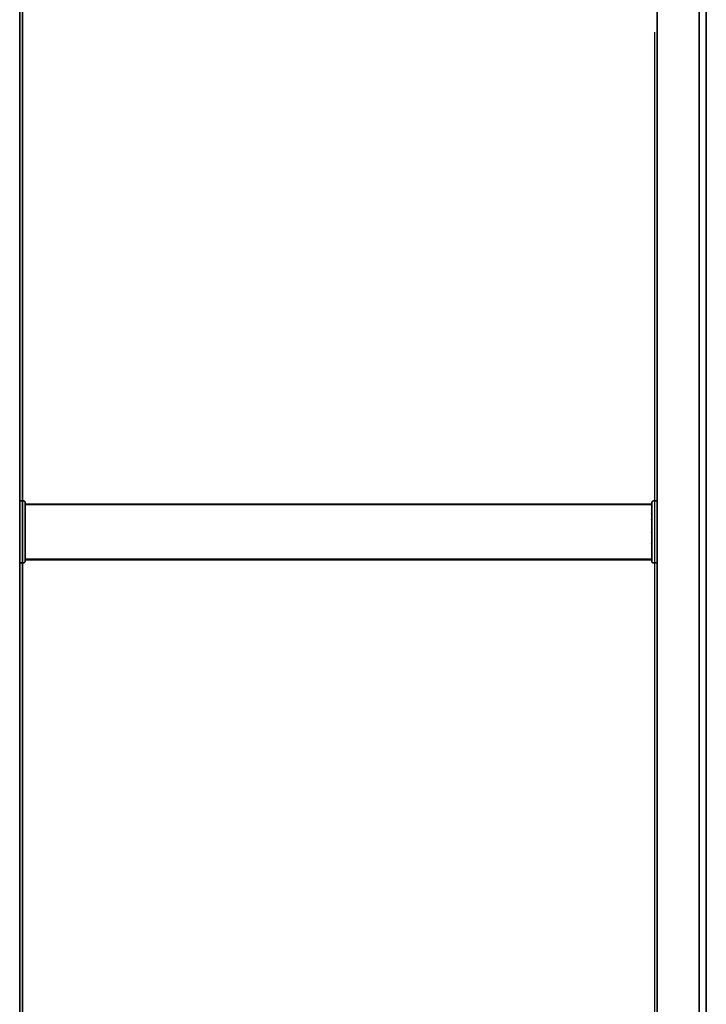
# Model space of a CAD drawing. Units: millimetres. Extents: x 0 to 420, y 0 to 297.
# Drawn here: x 82 to 101, y 162 to 189 of the extents above; entities that cross this region are included whole.
import ezdxf

# ---------------------------------------------------------------- set-up
doc = ezdxf.new("R2010")
doc.units = ezdxf.units.MM
doc.header["$LTSCALE"] = 20
doc.linetypes.add('DASHED', pattern=[0.75, 0.5, -0.25])
doc.layers.add('Hidden (ISO)', color=7, linetype='DASHED', lineweight=35)

msp = doc.modelspace()

# ---------------------------------------------------------------- linework, layer by layer
for p, q in [((100.46406, 153.06057), (100.46406, 188.67809)), ((100.66406, 188.76713), (100.66406, 152.82606)), ((81.88906, 153.52135), (81.88906, 188.59742)), ((99.23906, 188.51832), (99.23906, 145.86007))]:
    msp.add_line(p, q)
at = {"layer": 'Hidden (ISO)', "ltscale": 6.945833}
msp.add_line((81.81406, 228.55261), (81.81406, 145.86007), dxfattribs=at)
at = {"layer": 'Hidden (ISO)', "ltscale": 6.969697}
for p, q in [((81.88906, 228.55261), (81.88906, 145.86007)), ((100.46406, 206.49011), (100.46406, 145.86007)), ((100.66406, 145.86007), (100.66406, 206.49011))]:
    msp.add_line(p, q, dxfattribs=at)
at = {"layer": 'Hidden (ISO)', "ltscale": 6.8125}
msp.add_line((99.31406, 220.65261), (99.31406, 146.80261), dxfattribs=at)
at = {"layer": 'Hidden (ISO)', "ltscale": 0.052393}
for p, q in [((81.91406, 175.65261), (81.81406, 175.65261)), ((99.31406, 175.65261), (99.21406, 175.65261)), ((81.81406, 173.95261), (81.91406, 173.95261)), ((99.21406, 173.95261), (99.31406, 173.95261))]:
    msp.add_line(p, q, dxfattribs=at)
at = {"layer": 'Hidden (ISO)', "ltscale": 0.123585}
for p, q in [((81.96406, 175.60261), (81.96406, 175.45261)), ((99.16406, 175.45261), (99.16406, 175.60261)), ((81.96406, 174.15261), (81.96406, 174.00261)), ((99.16406, 174.00261), (99.16406, 174.15261))]:
    msp.add_line(p, q, dxfattribs=at)
at = {"layer": 'Hidden (ISO)', "ltscale": 7.644444}
for p, q in [((81.96406, 175.56511), (99.16406, 175.56511)), ((81.96406, 174.04011), (99.16406, 174.04011))]:
    msp.add_line(p, q, dxfattribs=at)
at = {"layer": 'Hidden (ISO)', "ltscale": 0.682315}
for p, q in [((81.96406, 174.15261), (81.96406, 175.45261)), ((99.16406, 175.45261), (99.16406, 174.15261))]:
    msp.add_line(p, q, dxfattribs=at)
at = {"layer": 'Hidden (ISO)', "ltscale": 7.635556}
for p, q in [((81.97406, 175.55261), (99.15406, 175.55261)), ((81.97406, 175.5523), (99.15406, 175.5523)), ((99.15406, 175.5523), (81.97406, 175.5523)), ((99.15406, 174.05292), (81.97406, 174.05292)), ((81.97406, 174.05292), (99.15406, 174.05292)), ((99.15406, 174.05261), (81.97406, 174.05261))]:
    msp.add_line(p, q, dxfattribs=at)
at = {"layer": 'Hidden (ISO)', "ltscale": 0.041128}
for centre, start, end in [((81.91406, 175.60261), 0, 90), ((99.21406, 175.60261), 90, 180), ((81.91406, 174.00261), 270, 0), ((99.21406, 174.00261), 180, 270)]:
    msp.add_arc(centre, 0.05, start, end, dxfattribs=at)
at = {"layer": 'Hidden (ISO)', "ltscale": 0.008947}
for points, knots in [([(81.97406, 175.55261), (81.97258, 175.55261), (81.97102, 175.55296), (81.96825, 175.55433), (81.96704, 175.55535), (81.9657, 175.55707), (81.96529, 175.55775), (81.96466, 175.55912), (81.96445, 175.5598), (81.96413, 175.5612), (81.96406, 175.56196), (81.96406, 175.56261)], [0.0489728877, 0.0489728877, 0.0489728877, 0.0489728877, 0.0578771885, 0.0578771885, 0.0667814893, 0.0667814893, 0.0714016594, 0.0714016594, 0.0760218294, 0.0760218294, 0.0823353659, 0.0823353659, 0.0823353659, 0.0823353659]), ([(99.16406, 175.56261), (99.16406, 175.56196), (99.164, 175.5612), (99.16368, 175.5598), (99.16346, 175.55912), (99.16284, 175.55775), (99.16242, 175.55707), (99.16109, 175.55535), (99.15988, 175.55433), (99.15711, 175.55296), (99.15555, 175.55261), (99.15406, 175.55261)], [0.1135561851, 0.1135561851, 0.1135561851, 0.1135561851, 0.1198697216, 0.1198697216, 0.1244898916, 0.1244898916, 0.1291100616, 0.1291100616, 0.1380143624, 0.1380143624, 0.1469186632, 0.1469186632, 0.1469186632, 0.1469186632]), ([(81.96406, 175.29501), (81.96406, 175.29414), (81.96413, 175.29337), (81.96445, 175.29226), (81.96466, 175.29181), (81.96529, 175.29109), (81.9657, 175.29082), (81.96704, 175.29025), (81.96825, 175.29011), (81.97102, 175.28999), (81.97258, 175.29001), (81.97406, 175.29001)], [0.1135561851, 0.1135561851, 0.1135561851, 0.1135561851, 0.1198697216, 0.1198697216, 0.1244898916, 0.1244898916, 0.1291100616, 0.1291100616, 0.1380143624, 0.1380143624, 0.1469186632, 0.1469186632, 0.1469186632, 0.1469186632]), ([(81.96406, 175.14346), (81.96406, 175.14432), (81.96413, 175.14509), (81.96445, 175.14621), (81.96466, 175.14666), (81.96529, 175.14738), (81.9657, 175.14765), (81.96704, 175.14821), (81.96825, 175.14836), (81.97102, 175.14847), (81.97258, 175.14846), (81.97406, 175.14846)], [0.1135561851, 0.1135561851, 0.1135561851, 0.1135561851, 0.1198697216, 0.1198697216, 0.1244898916, 0.1244898916, 0.1291100616, 0.1291100616, 0.1380143624, 0.1380143624, 0.1469186632, 0.1469186632, 0.1469186632, 0.1469186632]), ([(81.97406, 175.14836), (81.97258, 175.14836), (81.97102, 175.14837), (81.96825, 175.14826), (81.96704, 175.14811), (81.9657, 175.14755), (81.96529, 175.14728), (81.96466, 175.14656), (81.96445, 175.14611), (81.96413, 175.14499), (81.96406, 175.14422), (81.96406, 175.14336)], [0.0489728877, 0.0489728877, 0.0489728877, 0.0489728877, 0.0578771885, 0.0578771885, 0.0667814893, 0.0667814893, 0.0714016594, 0.0714016594, 0.0760218294, 0.0760218294, 0.0823353659, 0.0823353659, 0.0823353659, 0.0823353659]), ([(81.96406, 175.12836), (81.96406, 175.12749), (81.96413, 175.12672), (81.96445, 175.12561), (81.96466, 175.12516), (81.96529, 175.12444), (81.9657, 175.12417), (81.96704, 175.1236), (81.96825, 175.12346), (81.97102, 175.12334), (81.97258, 175.12336), (81.97406, 175.12336)], [0.1135561851, 0.1135561851, 0.1135561851, 0.1135561851, 0.1198697216, 0.1198697216, 0.1244898916, 0.1244898916, 0.1291100616, 0.1291100616, 0.1380143624, 0.1380143624, 0.1469186632, 0.1469186632, 0.1469186632, 0.1469186632]), ([(99.15406, 175.29001), (99.15555, 175.29001), (99.15711, 175.28999), (99.15988, 175.29011), (99.16109, 175.29025), (99.16242, 175.29082), (99.16284, 175.29109), (99.16346, 175.29181), (99.16368, 175.29226), (99.164, 175.29337), (99.16406, 175.29414), (99.16406, 175.29501)], [0.0489728877, 0.0489728877, 0.0489728877, 0.0489728877, 0.0578771885, 0.0578771885, 0.0667814893, 0.0667814893, 0.0714016594, 0.0714016594, 0.0760218294, 0.0760218294, 0.0823353659, 0.0823353659, 0.0823353659, 0.0823353659]), ([(99.15406, 175.14846), (99.15555, 175.14846), (99.15711, 175.14847), (99.15988, 175.14836), (99.16109, 175.14821), (99.16242, 175.14765), (99.16284, 175.14738), (99.16346, 175.14666), (99.16368, 175.14621), (99.164, 175.14509), (99.16406, 175.14432), (99.16406, 175.14346)], [0.0489728877, 0.0489728877, 0.0489728877, 0.0489728877, 0.0578771885, 0.0578771885, 0.0667814893, 0.0667814893, 0.0714016594, 0.0714016594, 0.0760218294, 0.0760218294, 0.0823353659, 0.0823353659, 0.0823353659, 0.0823353659]), ([(99.16406, 175.14336), (99.16406, 175.14422), (99.164, 175.14499), (99.16368, 175.14611), (99.16346, 175.14656), (99.16284, 175.14728), (99.16242, 175.14755), (99.16109, 175.14811), (99.15988, 175.14826), (99.15711, 175.14837), (99.15555, 175.14836), (99.15406, 175.14836)], [0.1135561851, 0.1135561851, 0.1135561851, 0.1135561851, 0.1198697216, 0.1198697216, 0.1244898916, 0.1244898916, 0.1291100616, 0.1291100616, 0.1380143624, 0.1380143624, 0.1469186632, 0.1469186632, 0.1469186632, 0.1469186632]), ([(99.15406, 175.12336), (99.15555, 175.12336), (99.15711, 175.12334), (99.15988, 175.12346), (99.16109, 175.1236), (99.16242, 175.12417), (99.16284, 175.12444), (99.16346, 175.12516), (99.16368, 175.12561), (99.164, 175.12672), (99.16406, 175.12749), (99.16406, 175.12836)], [0.0489728877, 0.0489728877, 0.0489728877, 0.0489728877, 0.0578771885, 0.0578771885, 0.0667814893, 0.0667814893, 0.0714016594, 0.0714016594, 0.0760218294, 0.0760218294, 0.0823353659, 0.0823353659, 0.0823353659, 0.0823353659]), ([(81.96406, 174.97681), (81.96406, 174.97767), (81.96413, 174.97844), (81.96445, 174.97956), (81.96466, 174.98001), (81.96529, 174.98073), (81.9657, 174.981), (81.96704, 174.98156), (81.96825, 174.98171), (81.97102, 174.98182), (81.97258, 174.98181), (81.97406, 174.98181)], [0.1135561851, 0.1135561851, 0.1135561851, 0.1135561851, 0.1198697216, 0.1198697216, 0.1244898916, 0.1244898916, 0.1291100616, 0.1291100616, 0.1380143624, 0.1380143624, 0.1469186632, 0.1469186632, 0.1469186632, 0.1469186632]), ([(81.97406, 174.98171), (81.97258, 174.98171), (81.97102, 174.98172), (81.96825, 174.98161), (81.96704, 174.98146), (81.9657, 174.9809), (81.96529, 174.98063), (81.96466, 174.97991), (81.96445, 174.97946), (81.96413, 174.97834), (81.96406, 174.97757), (81.96406, 174.97671)], [0.0489728877, 0.0489728877, 0.0489728877, 0.0489728877, 0.0578771885, 0.0578771885, 0.0667814893, 0.0667814893, 0.0714016594, 0.0714016594, 0.0760218294, 0.0760218294, 0.0823353659, 0.0823353659, 0.0823353659, 0.0823353659]), ([(81.96406, 174.96171), (81.96406, 174.96084), (81.96413, 174.96007), (81.96445, 174.95896), (81.96466, 174.95851), (81.96529, 174.95779), (81.9657, 174.95752), (81.96704, 174.95695), (81.96825, 174.95681), (81.97102, 174.95669), (81.97258, 174.95671), (81.97406, 174.95671)], [0.1135561851, 0.1135561851, 0.1135561851, 0.1135561851, 0.1198697216, 0.1198697216, 0.1244898916, 0.1244898916, 0.1291100616, 0.1291100616, 0.1380143624, 0.1380143624, 0.1469186632, 0.1469186632, 0.1469186632, 0.1469186632]), ([(99.15406, 174.98181), (99.15555, 174.98181), (99.15711, 174.98182), (99.15988, 174.98171), (99.16109, 174.98156), (99.16242, 174.981), (99.16284, 174.98073), (99.16346, 174.98001), (99.16368, 174.97956), (99.164, 174.97844), (99.16406, 174.97767), (99.16406, 174.97681)], [0.0489728877, 0.0489728877, 0.0489728877, 0.0489728877, 0.0578771885, 0.0578771885, 0.0667814893, 0.0667814893, 0.0714016594, 0.0714016594, 0.0760218294, 0.0760218294, 0.0823353659, 0.0823353659, 0.0823353659, 0.0823353659]), ([(99.16406, 174.97671), (99.16406, 174.97757), (99.164, 174.97834), (99.16368, 174.97946), (99.16346, 174.97991), (99.16284, 174.98063), (99.16242, 174.9809), (99.16109, 174.98146), (99.15988, 174.98161), (99.15711, 174.98172), (99.15555, 174.98171), (99.15406, 174.98171)], [0.1135561851, 0.1135561851, 0.1135561851, 0.1135561851, 0.1198697216, 0.1198697216, 0.1244898916, 0.1244898916, 0.1291100616, 0.1291100616, 0.1380143624, 0.1380143624, 0.1469186632, 0.1469186632, 0.1469186632, 0.1469186632]), ([(99.15406, 174.95671), (99.15555, 174.95671), (99.15711, 174.95669), (99.15988, 174.95681), (99.16109, 174.95695), (99.16242, 174.95752), (99.16284, 174.95779), (99.16346, 174.95851), (99.16368, 174.95896), (99.164, 174.96007), (99.16406, 174.96084), (99.16406, 174.96171)], [0.0489728877, 0.0489728877, 0.0489728877, 0.0489728877, 0.0578771885, 0.0578771885, 0.0667814893, 0.0667814893, 0.0714016594, 0.0714016594, 0.0760218294, 0.0760218294, 0.0823353659, 0.0823353659, 0.0823353659, 0.0823353659]), ([(81.96406, 174.81016), (81.96406, 174.81102), (81.96413, 174.81179), (81.96445, 174.81291), (81.96466, 174.81336), (81.96529, 174.81408), (81.9657, 174.81435), (81.96704, 174.81491), (81.96825, 174.81506), (81.97102, 174.81517), (81.97258, 174.81516), (81.97406, 174.81516)], [0.1135561851, 0.1135561851, 0.1135561851, 0.1135561851, 0.1198697216, 0.1198697216, 0.1244898916, 0.1244898916, 0.1291100616, 0.1291100616, 0.1380143624, 0.1380143624, 0.1469186632, 0.1469186632, 0.1469186632, 0.1469186632]), ([(81.97406, 174.81506), (81.97258, 174.81506), (81.97102, 174.81507), (81.96825, 174.81496), (81.96704, 174.81481), (81.9657, 174.81425), (81.96529, 174.81398), (81.96466, 174.81326), (81.96445, 174.81281), (81.96413, 174.81169), (81.96406, 174.81092), (81.96406, 174.81006)], [0.0489728877, 0.0489728877, 0.0489728877, 0.0489728877, 0.0578771885, 0.0578771885, 0.0667814893, 0.0667814893, 0.0714016594, 0.0714016594, 0.0760218294, 0.0760218294, 0.0823353659, 0.0823353659, 0.0823353659, 0.0823353659]), ([(81.96406, 174.79506), (81.96406, 174.79419), (81.96413, 174.79342), (81.96445, 174.79231), (81.96466, 174.79186), (81.96529, 174.79114), (81.9657, 174.79087), (81.96704, 174.7903), (81.96825, 174.79016), (81.97102, 174.79004), (81.97258, 174.79006), (81.97406, 174.79006)], [0.1135561851, 0.1135561851, 0.1135561851, 0.1135561851, 0.1198697216, 0.1198697216, 0.1244898916, 0.1244898916, 0.1291100616, 0.1291100616, 0.1380143624, 0.1380143624, 0.1469186632, 0.1469186632, 0.1469186632, 0.1469186632]), ([(81.96406, 174.64351), (81.96406, 174.64437), (81.96413, 174.64514), (81.96445, 174.64626), (81.96466, 174.64671), (81.96529, 174.64743), (81.9657, 174.6477), (81.96704, 174.64826), (81.96825, 174.64841), (81.97102, 174.64852), (81.97258, 174.64851), (81.97406, 174.64851)], [0.1135561851, 0.1135561851, 0.1135561851, 0.1135561851, 0.1198697216, 0.1198697216, 0.1244898916, 0.1244898916, 0.1291100616, 0.1291100616, 0.1380143624, 0.1380143624, 0.1469186632, 0.1469186632, 0.1469186632, 0.1469186632]), ([(81.97406, 174.64841), (81.97258, 174.64841), (81.97102, 174.64842), (81.96825, 174.64831), (81.96704, 174.64816), (81.9657, 174.6476), (81.96529, 174.64733), (81.96466, 174.64661), (81.96445, 174.64616), (81.96413, 174.64504), (81.96406, 174.64427), (81.96406, 174.64341)], [0.0489728877, 0.0489728877, 0.0489728877, 0.0489728877, 0.0578771885, 0.0578771885, 0.0667814893, 0.0667814893, 0.0714016594, 0.0714016594, 0.0760218294, 0.0760218294, 0.0823353659, 0.0823353659, 0.0823353659, 0.0823353659]), ([(81.96406, 174.62841), (81.96406, 174.62754), (81.96413, 174.62677), (81.96445, 174.62566), (81.96466, 174.62521), (81.96529, 174.62449), (81.9657, 174.62422), (81.96704, 174.62365), (81.96825, 174.62351), (81.97102, 174.62339), (81.97258, 174.62341), (81.97406, 174.62341)], [0.1135561851, 0.1135561851, 0.1135561851, 0.1135561851, 0.1198697216, 0.1198697216, 0.1244898916, 0.1244898916, 0.1291100616, 0.1291100616, 0.1380143624, 0.1380143624, 0.1469186632, 0.1469186632, 0.1469186632, 0.1469186632]), ([(99.15406, 174.81516), (99.15555, 174.81516), (99.15711, 174.81517), (99.15988, 174.81506), (99.16109, 174.81491), (99.16242, 174.81435), (99.16284, 174.81408), (99.16346, 174.81336), (99.16368, 174.81291), (99.164, 174.81179), (99.16406, 174.81102), (99.16406, 174.81016)], [0.0489728877, 0.0489728877, 0.0489728877, 0.0489728877, 0.0578771885, 0.0578771885, 0.0667814893, 0.0667814893, 0.0714016594, 0.0714016594, 0.0760218294, 0.0760218294, 0.0823353659, 0.0823353659, 0.0823353659, 0.0823353659]), ([(99.16406, 174.81006), (99.16406, 174.81092), (99.164, 174.81169), (99.16368, 174.81281), (99.16346, 174.81326), (99.16284, 174.81398), (99.16242, 174.81425), (99.16109, 174.81481), (99.15988, 174.81496), (99.15711, 174.81507), (99.15555, 174.81506), (99.15406, 174.81506)], [0.1135561851, 0.1135561851, 0.1135561851, 0.1135561851, 0.1198697216, 0.1198697216, 0.1244898916, 0.1244898916, 0.1291100616, 0.1291100616, 0.1380143624, 0.1380143624, 0.1469186632, 0.1469186632, 0.1469186632, 0.1469186632]), ([(99.15406, 174.79006), (99.15555, 174.79006), (99.15711, 174.79004), (99.15988, 174.79016), (99.16109, 174.7903), (99.16242, 174.79087), (99.16284, 174.79114), (99.16346, 174.79186), (99.16368, 174.79231), (99.164, 174.79342), (99.16406, 174.79419), (99.16406, 174.79506)], [0.0489728877, 0.0489728877, 0.0489728877, 0.0489728877, 0.0578771885, 0.0578771885, 0.0667814893, 0.0667814893, 0.0714016594, 0.0714016594, 0.0760218294, 0.0760218294, 0.0823353659, 0.0823353659, 0.0823353659, 0.0823353659]), ([(99.15406, 174.64851), (99.15555, 174.64851), (99.15711, 174.64852), (99.15988, 174.64841), (99.16109, 174.64826), (99.16242, 174.6477), (99.16284, 174.64743), (99.16346, 174.64671), (99.16368, 174.64626), (99.164, 174.64514), (99.16406, 174.64437), (99.16406, 174.64351)], [0.0489728877, 0.0489728877, 0.0489728877, 0.0489728877, 0.0578771885, 0.0578771885, 0.0667814893, 0.0667814893, 0.0714016594, 0.0714016594, 0.0760218294, 0.0760218294, 0.0823353659, 0.0823353659, 0.0823353659, 0.0823353659]), ([(99.16406, 174.64341), (99.16406, 174.64427), (99.164, 174.64504), (99.16368, 174.64616), (99.16346, 174.64661), (99.16284, 174.64733), (99.16242, 174.6476), (99.16109, 174.64816), (99.15988, 174.64831), (99.15711, 174.64842), (99.15555, 174.64841), (99.15406, 174.64841)], [0.1135561851, 0.1135561851, 0.1135561851, 0.1135561851, 0.1198697216, 0.1198697216, 0.1244898916, 0.1244898916, 0.1291100616, 0.1291100616, 0.1380143624, 0.1380143624, 0.1469186632, 0.1469186632, 0.1469186632, 0.1469186632]), ([(99.15406, 174.62341), (99.15555, 174.62341), (99.15711, 174.62339), (99.15988, 174.62351), (99.16109, 174.62365), (99.16242, 174.62422), (99.16284, 174.62449), (99.16346, 174.62521), (99.16368, 174.62566), (99.164, 174.62677), (99.16406, 174.62754), (99.16406, 174.62841)], [0.0489728877, 0.0489728877, 0.0489728877, 0.0489728877, 0.0578771885, 0.0578771885, 0.0667814893, 0.0667814893, 0.0714016594, 0.0714016594, 0.0760218294, 0.0760218294, 0.0823353659, 0.0823353659, 0.0823353659, 0.0823353659]), ([(81.96406, 174.47686), (81.96406, 174.47772), (81.96413, 174.47849), (81.96445, 174.47961), (81.96466, 174.48006), (81.96529, 174.48078), (81.9657, 174.48105), (81.96704, 174.48161), (81.96825, 174.48176), (81.97102, 174.48187), (81.97258, 174.48186), (81.97406, 174.48186)], [0.1135561851, 0.1135561851, 0.1135561851, 0.1135561851, 0.1198697216, 0.1198697216, 0.1244898916, 0.1244898916, 0.1291100616, 0.1291100616, 0.1380143624, 0.1380143624, 0.1469186632, 0.1469186632, 0.1469186632, 0.1469186632]), ([(81.97406, 174.48176), (81.97258, 174.48176), (81.97102, 174.48177), (81.96825, 174.48166), (81.96704, 174.48151), (81.9657, 174.48095), (81.96529, 174.48068), (81.96466, 174.47996), (81.96445, 174.47951), (81.96413, 174.47839), (81.96406, 174.47762), (81.96406, 174.47676)], [0.0489728877, 0.0489728877, 0.0489728877, 0.0489728877, 0.0578771885, 0.0578771885, 0.0667814893, 0.0667814893, 0.0714016594, 0.0714016594, 0.0760218294, 0.0760218294, 0.0823353659, 0.0823353659, 0.0823353659, 0.0823353659]), ([(81.96406, 174.46176), (81.96406, 174.46089), (81.96413, 174.46012), (81.96445, 174.45901), (81.96466, 174.45856), (81.96529, 174.45784), (81.9657, 174.45757), (81.96704, 174.457), (81.96825, 174.45686), (81.97102, 174.45674), (81.97258, 174.45676), (81.97406, 174.45676)], [0.1135561851, 0.1135561851, 0.1135561851, 0.1135561851, 0.1198697216, 0.1198697216, 0.1244898916, 0.1244898916, 0.1291100616, 0.1291100616, 0.1380143624, 0.1380143624, 0.1469186632, 0.1469186632, 0.1469186632, 0.1469186632]), ([(81.96406, 174.31021), (81.96406, 174.31107), (81.96413, 174.31184), (81.96445, 174.31296), (81.96466, 174.31341), (81.96529, 174.31413), (81.9657, 174.3144), (81.96704, 174.31496), (81.96825, 174.31511), (81.97102, 174.31522), (81.97258, 174.31521), (81.97406, 174.31521)], [0.1135561851, 0.1135561851, 0.1135561851, 0.1135561851, 0.1198697216, 0.1198697216, 0.1244898916, 0.1244898916, 0.1291100616, 0.1291100616, 0.1380143624, 0.1380143624, 0.1469186632, 0.1469186632, 0.1469186632, 0.1469186632]), ([(81.97406, 174.31511), (81.97258, 174.31511), (81.97102, 174.31512), (81.96825, 174.31501), (81.96704, 174.31486), (81.9657, 174.3143), (81.96529, 174.31403), (81.96466, 174.31331), (81.96445, 174.31286), (81.96413, 174.31174), (81.96406, 174.31097), (81.96406, 174.31011)], [0.0489728877, 0.0489728877, 0.0489728877, 0.0489728877, 0.0578771885, 0.0578771885, 0.0667814893, 0.0667814893, 0.0714016594, 0.0714016594, 0.0760218294, 0.0760218294, 0.0823353659, 0.0823353659, 0.0823353659, 0.0823353659]), ([(99.15406, 174.48186), (99.15555, 174.48186), (99.15711, 174.48187), (99.15988, 174.48176), (99.16109, 174.48161), (99.16242, 174.48105), (99.16284, 174.48078), (99.16346, 174.48006), (99.16368, 174.47961), (99.164, 174.47849), (99.16406, 174.47772), (99.16406, 174.47686)], [0.0489728877, 0.0489728877, 0.0489728877, 0.0489728877, 0.0578771885, 0.0578771885, 0.0667814893, 0.0667814893, 0.0714016594, 0.0714016594, 0.0760218294, 0.0760218294, 0.0823353659, 0.0823353659, 0.0823353659, 0.0823353659]), ([(99.16406, 174.47676), (99.16406, 174.47762), (99.164, 174.47839), (99.16368, 174.47951), (99.16346, 174.47996), (99.16284, 174.48068), (99.16242, 174.48095), (99.16109, 174.48151), (99.15988, 174.48166), (99.15711, 174.48177), (99.15555, 174.48176), (99.15406, 174.48176)], [0.1135561851, 0.1135561851, 0.1135561851, 0.1135561851, 0.1198697216, 0.1198697216, 0.1244898916, 0.1244898916, 0.1291100616, 0.1291100616, 0.1380143624, 0.1380143624, 0.1469186632, 0.1469186632, 0.1469186632, 0.1469186632]), ([(99.15406, 174.45676), (99.15555, 174.45676), (99.15711, 174.45674), (99.15988, 174.45686), (99.16109, 174.457), (99.16242, 174.45757), (99.16284, 174.45784), (99.16346, 174.45856), (99.16368, 174.45901), (99.164, 174.46012), (99.16406, 174.46089), (99.16406, 174.46176)], [0.0489728877, 0.0489728877, 0.0489728877, 0.0489728877, 0.0578771885, 0.0578771885, 0.0667814893, 0.0667814893, 0.0714016594, 0.0714016594, 0.0760218294, 0.0760218294, 0.0823353659, 0.0823353659, 0.0823353659, 0.0823353659]), ([(99.15406, 174.31521), (99.15555, 174.31521), (99.15711, 174.31522), (99.15988, 174.31511), (99.16109, 174.31496), (99.16242, 174.3144), (99.16284, 174.31413), (99.16346, 174.31341), (99.16368, 174.31296), (99.164, 174.31184), (99.16406, 174.31107), (99.16406, 174.31021)], [0.0489728877, 0.0489728877, 0.0489728877, 0.0489728877, 0.0578771885, 0.0578771885, 0.0667814893, 0.0667814893, 0.0714016594, 0.0714016594, 0.0760218294, 0.0760218294, 0.0823353659, 0.0823353659, 0.0823353659, 0.0823353659]), ([(99.16406, 174.31011), (99.16406, 174.31097), (99.164, 174.31174), (99.16368, 174.31286), (99.16346, 174.31331), (99.16284, 174.31403), (99.16242, 174.3143), (99.16109, 174.31486), (99.15988, 174.31501), (99.15711, 174.31512), (99.15555, 174.31511), (99.15406, 174.31511)], [0.1135561851, 0.1135561851, 0.1135561851, 0.1135561851, 0.1198697216, 0.1198697216, 0.1244898916, 0.1244898916, 0.1291100616, 0.1291100616, 0.1380143624, 0.1380143624, 0.1469186632, 0.1469186632, 0.1469186632, 0.1469186632]), ([(81.96406, 174.04261), (81.96406, 174.04326), (81.96413, 174.04401), (81.96445, 174.04542), (81.96466, 174.0461), (81.96529, 174.04746), (81.9657, 174.04814), (81.96704, 174.04987), (81.96825, 174.05089), (81.97102, 174.05226), (81.97258, 174.05261), (81.97406, 174.05261)], [0.1135561851, 0.1135561851, 0.1135561851, 0.1135561851, 0.1198697216, 0.1198697216, 0.1244898916, 0.1244898916, 0.1291100616, 0.1291100616, 0.1380143624, 0.1380143624, 0.1469186632, 0.1469186632, 0.1469186632, 0.1469186632]), ([(99.15406, 174.05261), (99.15555, 174.05261), (99.15711, 174.05226), (99.15988, 174.05089), (99.16109, 174.04987), (99.16242, 174.04814), (99.16284, 174.04746), (99.16346, 174.0461), (99.16368, 174.04542), (99.164, 174.04401), (99.16406, 174.04326), (99.16406, 174.04261)], [0.0489728877, 0.0489728877, 0.0489728877, 0.0489728877, 0.0578771885, 0.0578771885, 0.0667814893, 0.0667814893, 0.0714016594, 0.0714016594, 0.0760218294, 0.0760218294, 0.0823353659, 0.0823353659, 0.0823353659, 0.0823353659])]:
    msp.add_open_spline(points, degree=3, knots=knots, dxfattribs=at)
at = {"layer": 'Hidden (ISO)', "ltscale": 0.009007}
for points, knots in [([(81.97406, 175.5523), (81.974, 175.5523), (81.97394, 175.5523), (81.97259, 175.55233), (81.9713, 175.5526), (81.96897, 175.55361), (81.96794, 175.55431), (81.9663, 175.55593), (81.96569, 175.55678), (81.96481, 175.55849), (81.96452, 175.55929), (81.96414, 175.56094), (81.96407, 175.56174), (81.96406, 175.56245), (81.96406, 175.56247), (81.96406, 175.5625)], [0.1706534527, 0.1706534527, 0.1706534527, 0.1706534527, 0.1710263269, 0.1710263269, 0.1791896248, 0.1791896248, 0.1869563221, 0.1869563221, 0.1937200374, 0.1937200374, 0.1997802779, 0.1997802779, 0.2065747891, 0.2065747891, 0.2068016307, 0.2068016307, 0.2068016307, 0.2068016307]), ([(99.16406, 175.5625), (99.16406, 175.56225), (99.16405, 175.56198), (99.16397, 175.56088), (99.16381, 175.55995), (99.16313, 175.55803), (99.16264, 175.5571), (99.16129, 175.55532), (99.16045, 175.55453), (99.15843, 175.55322), (99.15726, 175.55274), (99.15538, 175.55237), (99.15472, 175.5523), (99.15406, 175.5523)], [0.0181659391, 0.0181659391, 0.0181659391, 0.0181659391, 0.0210345933, 0.0210345933, 0.0295823597, 0.0295823597, 0.0375844268, 0.0375844268, 0.0457567515, 0.0457567515, 0.0544675994, 0.0544675994, 0.0590502506, 0.0590502506, 0.0590502506, 0.0590502506])]:
    msp.add_open_spline(points, degree=3, knots=knots, dxfattribs=at)
at = {"layer": 'Hidden (ISO)', "ltscale": 0.00901}
for points, knots in [([(81.96406, 175.5625), (81.96406, 175.56171), (81.96415, 175.56078), (81.96466, 175.55885), (81.96505, 175.5579), (81.96617, 175.5561), (81.96686, 175.5553), (81.96866, 175.55379), (81.96978, 175.55317), (81.97199, 175.55246), (81.97302, 175.5523), (81.97406, 175.5523)], [0.2159358693, 0.2159358693, 0.2159358693, 0.2159358693, 0.2236319632, 0.2236319632, 0.2305225871, 0.2305225871, 0.2370829858, 0.2370829858, 0.2448237643, 0.2448237643, 0.2511298724, 0.2511298724, 0.2511298724, 0.2511298724]), ([(99.15406, 175.5523), (99.15433, 175.5523), (99.1546, 175.55231), (99.15616, 175.55243), (99.15742, 175.55279), (99.15966, 175.55393), (99.16063, 175.55467), (99.16217, 175.55637), (99.16274, 175.55728), (99.16352, 175.55903), (99.16376, 175.55984), (99.16402, 175.56129), (99.16406, 175.56193), (99.16406, 175.5625)], [0.1713560898, 0.1713560898, 0.1713560898, 0.1713560898, 0.1729704192, 0.1729704192, 0.1807543734, 0.1807543734, 0.1880739859, 0.1880739859, 0.1948157575, 0.1948157575, 0.2007876963, 0.2007876963, 0.2063031643, 0.2063031643, 0.2063031643, 0.2063031643]), ([(81.96406, 175.31026), (81.96406, 175.31073), (81.96408, 175.31118), (81.96422, 175.3124), (81.96443, 175.31308), (81.9652, 175.31411), (81.96573, 175.31446), (81.96721, 175.31493), (81.96815, 175.31503), (81.97031, 175.31512), (81.97152, 175.31511), (81.9732, 175.31511), (81.97363, 175.3151), (81.97406, 175.3151)], [0.0317046414, 0.0317046414, 0.0317046414, 0.0317046414, 0.0353971943, 0.0353971943, 0.0427368294, 0.0427368294, 0.0498166856, 0.0498166856, 0.0574277809, 0.0574277809, 0.065304863, 0.065304863, 0.0679913631, 0.0679913631, 0.0679913631, 0.0679913631]), ([(81.97406, 175.315), (81.973, 175.315), (81.97195, 175.31501), (81.96974, 175.315), (81.96863, 175.31498), (81.96684, 175.31473), (81.96615, 175.31454), (81.96502, 175.31386), (81.96464, 175.31336), (81.96417, 175.31208), (81.96408, 175.31134), (81.96406, 175.31039), (81.96406, 175.31027), (81.96406, 175.31015)], [0.1423550475, 0.1423550475, 0.1423550475, 0.1423550475, 0.1494538635, 0.1494538635, 0.157990093, 0.157990093, 0.1653008458, 0.1653008458, 0.1732100667, 0.1732100667, 0.180575251, 0.180575251, 0.1815988012, 0.1815988012, 0.1815988012, 0.1815988012]), ([(99.15406, 175.3151), (99.15511, 175.3151), (99.15615, 175.31511), (99.15836, 175.3151), (99.15948, 175.31508), (99.16126, 175.31484), (99.16194, 175.31465), (99.16308, 175.31398), (99.16347, 175.31349), (99.16394, 175.31222), (99.16404, 175.3115), (99.16406, 175.31053), (99.16406, 175.3104), (99.16406, 175.31026)], [0.1397999692, 0.1397999692, 0.1397999692, 0.1397999692, 0.1466010872, 0.1466010872, 0.1548251623, 0.1548251623, 0.1617821503, 0.1617821503, 0.1693558122, 0.1693558122, 0.1763810194, 0.1763810194, 0.1775168726, 0.1775168726, 0.1775168726, 0.1775168726]), ([(99.16406, 175.31015), (99.16406, 175.31063), (99.16404, 175.31107), (99.1639, 175.3123), (99.1637, 175.31297), (99.16293, 175.31401), (99.16239, 175.31435), (99.16091, 175.31483), (99.15998, 175.31493), (99.15782, 175.31502), (99.15661, 175.31501), (99.15492, 175.31501), (99.15449, 175.315), (99.15406, 175.315)], [0.031704247, 0.031704247, 0.031704247, 0.031704247, 0.0353947385, 0.0353947385, 0.0427323564, 0.0427323564, 0.049810903, 0.049810903, 0.0574195031, 0.0574195031, 0.0652961767, 0.0652961767, 0.067988879, 0.067988879, 0.067988879, 0.067988879]), ([(81.96406, 174.29496), (81.96406, 174.29464), (81.96407, 174.29433), (81.96415, 174.29316), (81.96431, 174.29242), (81.965, 174.29129), (81.96548, 174.2909), (81.96683, 174.29037), (81.96767, 174.29024), (81.9697, 174.2901), (81.97086, 174.29011), (81.97274, 174.29011), (81.9734, 174.29011), (81.97406, 174.29011)], [0.0181542605, 0.0181542605, 0.0181542605, 0.0181542605, 0.0210347795, 0.0210347795, 0.0295830421, 0.0295830421, 0.0375852764, 0.0375852764, 0.0457621371, 0.0457621371, 0.0544732878, 0.0544732878, 0.0590511657, 0.0590511657, 0.0590511657, 0.0590511657]), ([(99.15406, 174.29011), (99.15412, 174.29011), (99.15418, 174.29011), (99.15554, 174.29011), (99.15682, 174.2901), (99.15915, 174.29014), (99.16018, 174.29019), (99.16182, 174.29053), (99.16243, 174.29078), (99.16332, 174.29154), (99.1636, 174.292), (99.16399, 174.29322), (99.16406, 174.29399), (99.16406, 174.2949), (99.16406, 174.29493), (99.16406, 174.29496)], [0.1706529041, 0.1706529041, 0.1706529041, 0.1706529041, 0.1710224048, 0.1710224048, 0.1791858452, 0.1791858452, 0.1869528834, 0.1869528834, 0.193715787, 0.193715787, 0.1997757764, 0.1997757764, 0.2065693522, 0.2065693522, 0.2068115201, 0.2068115201, 0.2068115201, 0.2068115201]), ([(81.96406, 174.04272), (81.96406, 174.04297), (81.96407, 174.04324), (81.96415, 174.04434), (81.96431, 174.04527), (81.965, 174.04719), (81.96548, 174.04813), (81.96683, 174.0499), (81.96767, 174.05069), (81.9697, 174.052), (81.97086, 174.05248), (81.97274, 174.05286), (81.9734, 174.05292), (81.97406, 174.05292)], [0.0181542605, 0.0181542605, 0.0181542605, 0.0181542605, 0.0210347795, 0.0210347795, 0.0295830421, 0.0295830421, 0.0375852764, 0.0375852764, 0.0457621371, 0.0457621371, 0.0544732878, 0.0544732878, 0.0590511657, 0.0590511657, 0.0590511657, 0.0590511657]), ([(81.97406, 174.05292), (81.973, 174.05292), (81.97195, 174.05275), (81.96974, 174.05202), (81.96863, 174.0514), (81.96684, 174.0499), (81.96615, 174.04909), (81.96502, 174.04727), (81.96464, 174.0463), (81.96417, 174.0445), (81.96408, 174.0437), (81.96406, 174.04291), (81.96406, 174.04281), (81.96406, 174.04272)], [0.1423550475, 0.1423550475, 0.1423550475, 0.1423550475, 0.1494538635, 0.1494538635, 0.157990093, 0.157990093, 0.1653008458, 0.1653008458, 0.1732100667, 0.1732100667, 0.180575251, 0.180575251, 0.1815988012, 0.1815988012, 0.1815988012, 0.1815988012]), ([(99.15406, 174.05292), (99.15412, 174.05292), (99.15418, 174.05292), (99.15554, 174.0529), (99.15682, 174.05262), (99.15915, 174.05161), (99.16018, 174.05092), (99.16182, 174.0493), (99.16243, 174.04845), (99.16332, 174.04674), (99.1636, 174.04593), (99.16399, 174.04428), (99.16406, 174.04348), (99.16406, 174.04277), (99.16406, 174.04275), (99.16406, 174.04272)], [0.1706529041, 0.1706529041, 0.1706529041, 0.1706529041, 0.1710224048, 0.1710224048, 0.1791858452, 0.1791858452, 0.1869528834, 0.1869528834, 0.193715787, 0.193715787, 0.1997757764, 0.1997757764, 0.2065693522, 0.2065693522, 0.2068115201, 0.2068115201, 0.2068115201, 0.2068115201]), ([(99.16406, 174.04272), (99.16406, 174.04309), (99.16404, 174.04348), (99.1639, 174.04475), (99.1637, 174.04569), (99.16293, 174.0476), (99.16239, 174.04852), (99.16091, 174.05028), (99.15998, 174.05106), (99.15782, 174.05227), (99.15661, 174.05267), (99.15492, 174.05289), (99.15449, 174.05292), (99.15406, 174.05292)], [0.031704247, 0.031704247, 0.031704247, 0.031704247, 0.0353947385, 0.0353947385, 0.0427323564, 0.0427323564, 0.049810903, 0.049810903, 0.0574195031, 0.0574195031, 0.0652961767, 0.0652961767, 0.067988879, 0.067988879, 0.067988879, 0.067988879])]:
    msp.add_open_spline(points, degree=3, knots=knots, dxfattribs=at)
at = {"layer": 'Hidden (ISO)', "ltscale": 0.008881}
for points, knots in [([(81.97406, 175.29011), (81.97258, 175.29011), (81.97102, 175.29009), (81.96825, 175.29021), (81.96704, 175.29035), (81.9657, 175.29092), (81.96529, 175.29119), (81.96466, 175.29191), (81.96445, 175.29236), (81.96413, 175.29345), (81.96407, 175.29418), (81.96406, 175.29501)], [0.0489728877, 0.0489728877, 0.0489728877, 0.0489728877, 0.0578771885, 0.0578771885, 0.0667814893, 0.0667814893, 0.0714016594, 0.0714016594, 0.0760218294, 0.0760218294, 0.0820913636, 0.0820913636, 0.0820913636, 0.0820913636]), ([(81.97406, 175.12346), (81.97258, 175.12346), (81.97102, 175.12344), (81.96825, 175.12356), (81.96704, 175.1237), (81.9657, 175.12427), (81.96529, 175.12454), (81.96466, 175.12526), (81.96445, 175.12571), (81.96413, 175.1268), (81.96407, 175.12753), (81.96406, 175.12836)], [0.0489728877, 0.0489728877, 0.0489728877, 0.0489728877, 0.0578771885, 0.0578771885, 0.0667814893, 0.0667814893, 0.0714016594, 0.0714016594, 0.0760218294, 0.0760218294, 0.0820913636, 0.0820913636, 0.0820913636, 0.0820913636]), ([(99.16406, 175.29501), (99.16406, 175.29418), (99.16399, 175.29345), (99.16368, 175.29236), (99.16346, 175.29191), (99.16284, 175.29119), (99.16242, 175.29092), (99.16109, 175.29035), (99.15988, 175.29021), (99.15711, 175.29009), (99.15555, 175.29011), (99.15406, 175.29011)], [0.1138001874, 0.1138001874, 0.1138001874, 0.1138001874, 0.1198697216, 0.1198697216, 0.1244898916, 0.1244898916, 0.1291100616, 0.1291100616, 0.1380143624, 0.1380143624, 0.1469186632, 0.1469186632, 0.1469186632, 0.1469186632]), ([(99.16406, 175.12836), (99.16406, 175.12753), (99.16399, 175.1268), (99.16368, 175.12571), (99.16346, 175.12526), (99.16284, 175.12454), (99.16242, 175.12427), (99.16109, 175.1237), (99.15988, 175.12356), (99.15711, 175.12344), (99.15555, 175.12346), (99.15406, 175.12346)], [0.1138001874, 0.1138001874, 0.1138001874, 0.1138001874, 0.1198697216, 0.1198697216, 0.1244898916, 0.1244898916, 0.1291100616, 0.1291100616, 0.1380143624, 0.1380143624, 0.1469186632, 0.1469186632, 0.1469186632, 0.1469186632]), ([(81.97406, 174.95681), (81.97258, 174.95681), (81.97102, 174.95679), (81.96825, 174.95691), (81.96704, 174.95705), (81.9657, 174.95762), (81.96529, 174.95789), (81.96466, 174.95861), (81.96445, 174.95906), (81.96413, 174.96015), (81.96407, 174.96088), (81.96406, 174.96171)], [0.0489728877, 0.0489728877, 0.0489728877, 0.0489728877, 0.0578771885, 0.0578771885, 0.0667814893, 0.0667814893, 0.0714016594, 0.0714016594, 0.0760218294, 0.0760218294, 0.0820913636, 0.0820913636, 0.0820913636, 0.0820913636]), ([(99.16406, 174.96171), (99.16406, 174.96088), (99.16399, 174.96015), (99.16368, 174.95906), (99.16346, 174.95861), (99.16284, 174.95789), (99.16242, 174.95762), (99.16109, 174.95705), (99.15988, 174.95691), (99.15711, 174.95679), (99.15555, 174.95681), (99.15406, 174.95681)], [0.1138001874, 0.1138001874, 0.1138001874, 0.1138001874, 0.1198697216, 0.1198697216, 0.1244898916, 0.1244898916, 0.1291100616, 0.1291100616, 0.1380143624, 0.1380143624, 0.1469186632, 0.1469186632, 0.1469186632, 0.1469186632]), ([(81.97406, 174.79016), (81.97258, 174.79016), (81.97102, 174.79014), (81.96825, 174.79026), (81.96704, 174.7904), (81.9657, 174.79097), (81.96529, 174.79124), (81.96466, 174.79196), (81.96445, 174.79241), (81.96413, 174.7935), (81.96407, 174.79423), (81.96406, 174.79506)], [0.0489728877, 0.0489728877, 0.0489728877, 0.0489728877, 0.0578771885, 0.0578771885, 0.0667814893, 0.0667814893, 0.0714016594, 0.0714016594, 0.0760218294, 0.0760218294, 0.0820913636, 0.0820913636, 0.0820913636, 0.0820913636]), ([(81.97406, 174.62351), (81.97258, 174.62351), (81.97102, 174.62349), (81.96825, 174.62361), (81.96704, 174.62375), (81.9657, 174.62432), (81.96529, 174.62459), (81.96466, 174.62531), (81.96445, 174.62576), (81.96413, 174.62685), (81.96407, 174.62758), (81.96406, 174.62841)], [0.0489728877, 0.0489728877, 0.0489728877, 0.0489728877, 0.0578771885, 0.0578771885, 0.0667814893, 0.0667814893, 0.0714016594, 0.0714016594, 0.0760218294, 0.0760218294, 0.0820913636, 0.0820913636, 0.0820913636, 0.0820913636]), ([(99.16406, 174.79506), (99.16406, 174.79423), (99.16399, 174.7935), (99.16368, 174.79241), (99.16346, 174.79196), (99.16284, 174.79124), (99.16242, 174.79097), (99.16109, 174.7904), (99.15988, 174.79026), (99.15711, 174.79014), (99.15555, 174.79016), (99.15406, 174.79016)], [0.1138001874, 0.1138001874, 0.1138001874, 0.1138001874, 0.1198697216, 0.1198697216, 0.1244898916, 0.1244898916, 0.1291100616, 0.1291100616, 0.1380143624, 0.1380143624, 0.1469186632, 0.1469186632, 0.1469186632, 0.1469186632]), ([(99.16406, 174.62841), (99.16406, 174.62758), (99.16399, 174.62685), (99.16368, 174.62576), (99.16346, 174.62531), (99.16284, 174.62459), (99.16242, 174.62432), (99.16109, 174.62375), (99.15988, 174.62361), (99.15711, 174.62349), (99.15555, 174.62351), (99.15406, 174.62351)], [0.1138001874, 0.1138001874, 0.1138001874, 0.1138001874, 0.1198697216, 0.1198697216, 0.1244898916, 0.1244898916, 0.1291100616, 0.1291100616, 0.1380143624, 0.1380143624, 0.1469186632, 0.1469186632, 0.1469186632, 0.1469186632]), ([(81.97406, 174.45686), (81.97258, 174.45686), (81.97102, 174.45684), (81.96825, 174.45696), (81.96704, 174.4571), (81.9657, 174.45767), (81.96529, 174.45794), (81.96466, 174.45866), (81.96445, 174.45911), (81.96413, 174.4602), (81.96407, 174.46093), (81.96406, 174.46176)], [0.0489728877, 0.0489728877, 0.0489728877, 0.0489728877, 0.0578771885, 0.0578771885, 0.0667814893, 0.0667814893, 0.0714016594, 0.0714016594, 0.0760218294, 0.0760218294, 0.0820913636, 0.0820913636, 0.0820913636, 0.0820913636]), ([(99.16406, 174.46176), (99.16406, 174.46093), (99.16399, 174.4602), (99.16368, 174.45911), (99.16346, 174.45866), (99.16284, 174.45794), (99.16242, 174.45767), (99.16109, 174.4571), (99.15988, 174.45696), (99.15711, 174.45684), (99.15555, 174.45686), (99.15406, 174.45686)], [0.1138001874, 0.1138001874, 0.1138001874, 0.1138001874, 0.1198697216, 0.1198697216, 0.1244898916, 0.1244898916, 0.1291100616, 0.1291100616, 0.1380143624, 0.1380143624, 0.1469186632, 0.1469186632, 0.1469186632, 0.1469186632])]:
    msp.add_open_spline(points, degree=3, knots=knots, dxfattribs=at)
at = {"layer": 'Hidden (ISO)', "ltscale": 0.008941}
for points, knots in [([(81.97406, 174.29021), (81.97379, 174.29021), (81.97351, 174.29021), (81.97195, 174.29021), (81.97069, 174.2902), (81.96845, 174.29027), (81.96749, 174.29035), (81.96594, 174.29076), (81.96537, 174.29107), (81.96459, 174.29196), (81.96436, 174.29248), (81.96411, 174.29366), (81.96407, 174.29428), (81.96406, 174.29496)], [0.1713604452, 0.1713604452, 0.1713604452, 0.1713604452, 0.1730026276, 0.1730026276, 0.1807860374, 0.1807860374, 0.1881035344, 0.1881035344, 0.1948561201, 0.1948561201, 0.2008328808, 0.2008328808, 0.2060426375, 0.2060426375, 0.2060426375, 0.2060426375]), ([(99.16406, 174.29496), (99.16406, 174.29399), (99.16397, 174.29315), (99.16346, 174.29182), (99.16308, 174.29134), (99.16196, 174.29067), (99.16127, 174.29048), (99.15948, 174.29024), (99.15835, 174.29022), (99.15614, 174.29021), (99.1551, 174.29021), (99.15406, 174.29021)], [0.2106998955, 0.2106998955, 0.2106998955, 0.2106998955, 0.2181226171, 0.2181226171, 0.2249918845, 0.2249918845, 0.231507887, 0.231507887, 0.2391943677, 0.2391943677, 0.2454622509, 0.2454622509, 0.2454622509, 0.2454622509])]:
    msp.add_open_spline(points, degree=3, knots=knots, dxfattribs=at)

doc.saveas('drawing.dxf')
